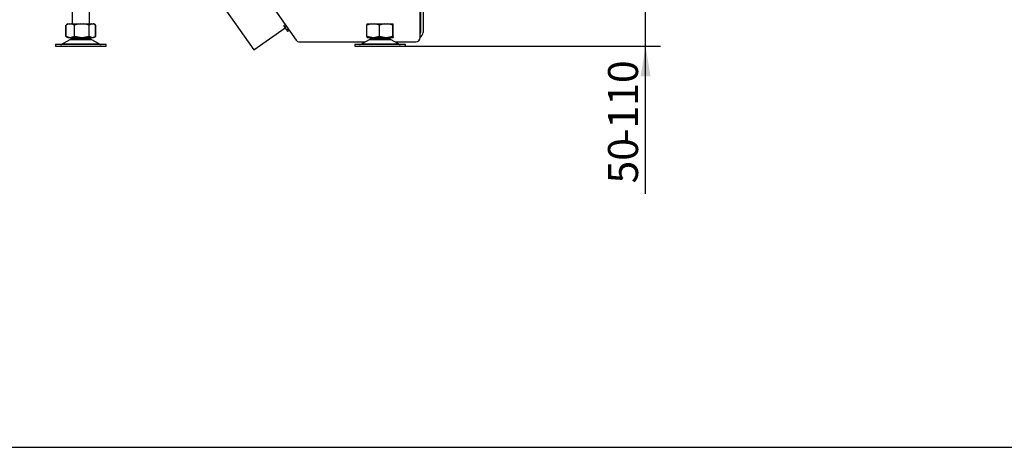
# Model space of a CAD drawing. Units: millimetres. Extents: x -420 to 463, y 0 to 1485.
# Drawn here: x 82 to 226, y 297 to 359 of the extents above; entities that cross this region are included whole.
import ezdxf
from ezdxf import colors
from ezdxf.entities.mleader import LeaderData, LeaderLine
from ezdxf.enums import TextEntityAlignment as Align
from ezdxf.math import Vec2, Vec3

# ---------------------------------------------------------------- set-up
doc = ezdxf.new("R2010")
doc.units = ezdxf.units.MM
for name, color, linetype in [('Default', 7, 'Continuous'), ('H09-572-1', 7, 'Continuous'), ('H09-705-1', 7, 'Continuous'), ('HZ-089-1', 7, 'Continuous'), ('HZ-711-0', 7, 'Continuous'), ('SCREW_DIN_ISO_10', 7, 'Continuous')]:
    doc.layers.add(name, color=color, linetype=linetype)
doc.styles.add('SEACAD_Arial', font='arial.ttf')
doc.dimstyles.new('ISO', dxfattribs={"dimtxt": 4.375, "dimasz": 4.375, "dimexe": 2.1875, "dimexo": 0, "dimgap": 1.09375, "dimtad": 1, "dimlfac": 8, "dimtxsty": 'SEACAD_Arial', "dimblk1": '_SE_FILLED', "dimblk2": '_SE_FILLED', "dimsah": 1, "dimcen": 2.1875, "dimadec": 0, "dimazin": 0, "dimtfac": 0.5, "dimtdec": 3, "dimtmove": 0, "dimatfit": 3, "dimfxl": 1, "dimarcsym": 0})

# ---------------------------------------------------------------- blocks, each defined once
blk = doc.blocks.new('_DOT')
at = {"color": 0}
blk.add_line((0, 0), (-1, 0), dxfattribs=at)
at = {"color": 0, "const_width": 0.333}
blk.add_lwpolyline([(-0.1665, 0, 1), (0.1665, 0, 1)], format="xyb", close=True, dxfattribs=at)
blk = doc.blocks.new('SE15')
at = {"layer": 'H09-572-1', "color": 7, "linetype": 'Continuous'}
for p, q in [((110.82, 373.07), (122.5, 356.39)), ((140.57, 356.75), (140.57, 361.75)), ((123.01, 356.12), (132.59, 356.12)), ((136.93, 356.12), (139.95, 356.12))]:
    blk.add_line(p, q, dxfattribs=at)
for centre, start, end in [((123.01, 356.75), 215, 270), ((139.95, 356.75), 270, 0)]:
    blk.add_arc(centre, 0.625, start, end, dxfattribs=at)
at = {"layer": 'H09-705-1', "color": 7, "linetype": 'Continuous'}
for p, q in [((140.63, 361.75), (140.63, 357.5)), ((141.01, 361.75), (141.01, 357.5))]:
    blk.add_line(p, q, dxfattribs=at)
for radius, start in [(0.75, 294.6243), (0.375, 326.4427)]:
    blk.add_arc((140.26, 357.5), radius, start, 0, dxfattribs=at)
at = {"layer": 'HZ-089-1', "color": 7, "linetype": 'Continuous'}
for p, q in [((89.88, 360.5), (89.88, 358.75)), ((92.38, 358.75), (92.38, 360.5)), ((88.97, 356.9), (88.97, 358.59)), ((89.44, 358.75), (88.98, 358.59)), ((88.98, 358.59), (89.06, 358.63)), ((88.98, 356.9), (88.98, 358.59)), ((89.24, 358.75), (89.06, 358.64)), ((89.24, 358.75), (89.44, 358.75)), ((89.44, 358.75), (89.75, 358.75)), ((90.22, 358.59), (89.75, 358.75)), ((89.75, 358.75), (91.03, 358.75)), ((91.03, 358.75), (90.22, 358.59)), ((90.22, 356.9), (90.22, 358.59)), ((91.03, 358.75), (91.56, 358.75)), ((91.56, 358.75), (92.72, 358.75)), ((92.37, 358.59), (91.56, 358.75)), ((92.72, 358.75), (92.37, 358.59)), ((92.37, 356.9), (92.37, 358.59)), ((92.72, 358.75), (92.95, 358.75)), ((93.29, 358.59), (92.95, 358.75)), ((93.03, 358.75), (92.95, 358.75)), ((93.21, 358.64), (93.03, 358.75)), ((93.3, 358.59), (93.21, 358.64)), ((93.29, 356.9), (93.29, 358.59)), ((93.3, 356.9), (93.3, 358.59)), ((132.84, 358.59), (132.88, 358.75)), ((133.54, 358.75), (132.84, 358.59)), ((132.84, 356.9), (132.84, 358.59)), ((132.88, 358.75), (133.54, 358.75)), ((133.54, 358.75), (133.99, 358.75)), ((134.68, 358.59), (133.99, 358.75)), ((133.99, 358.75), (135.4, 358.75)), ((135.4, 358.75), (134.68, 358.59)), ((134.68, 356.9), (134.68, 358.59)), ((135.4, 358.75), (135.87, 358.75)), ((135.87, 358.75), (136.62, 358.75)), ((136.59, 358.59), (135.87, 358.75)), ((136.62, 358.75), (136.59, 358.59)), ((136.59, 356.9), (136.59, 358.59)), ((136.62, 358.75), (136.64, 358.75)), ((136.67, 358.59), (136.64, 358.75)), ((136.67, 356.9), (136.67, 358.59)), ((89.61, 356.5), (88.46, 355.83)), ((88.98, 356.9), (89.06, 356.86)), ((89.44, 356.75), (88.98, 356.9)), ((89.06, 356.85), (89.24, 356.75)), ((89.24, 356.75), (89.44, 356.75)), ((89.44, 356.75), (89.75, 356.75)), ((89.61, 356.5), (92.66, 356.5)), ((92.63, 356.52), (89.64, 356.52)), ((90.22, 356.9), (89.75, 356.75)), ((89.75, 356.75), (91.03, 356.75)), ((89.88, 356.75), (89.88, 356.62)), ((89.88, 356.62), (92.38, 356.62)), ((91.03, 356.75), (90.22, 356.9)), ((91.03, 356.75), (91.56, 356.75)), ((92.37, 356.9), (91.56, 356.75)), ((91.56, 356.75), (92.72, 356.75)), ((92.72, 356.75), (92.37, 356.9)), ((92.38, 356.62), (92.38, 356.75)), ((93.81, 355.83), (92.66, 356.5)), ((92.72, 356.75), (92.95, 356.75)), ((93.29, 356.9), (92.95, 356.75)), ((93.03, 356.75), (92.95, 356.75)), ((93.03, 356.75), (93.21, 356.85)), ((93.21, 356.85), (93.3, 356.9)), ((133.24, 356.5), (132.09, 355.83)), ((132.84, 356.9), (132.88, 356.75)), ((133.54, 356.75), (132.84, 356.9)), ((132.88, 356.75), (133.54, 356.75)), ((133.24, 356.5), (136.28, 356.5)), ((136.26, 356.52), (133.26, 356.52)), ((133.51, 356.75), (133.51, 356.62)), ((133.51, 356.62), (136.01, 356.62)), ((133.54, 356.75), (133.99, 356.75)), ((134.68, 356.9), (133.99, 356.75)), ((133.99, 356.75), (135.4, 356.75)), ((135.4, 356.75), (134.68, 356.9)), ((135.4, 356.75), (135.87, 356.75)), ((136.59, 356.9), (135.87, 356.75)), ((135.87, 356.75), (136.62, 356.75)), ((136.01, 356.62), (136.01, 356.75)), ((137.43, 355.83), (136.28, 356.5)), ((136.62, 356.75), (136.59, 356.9)), ((136.62, 356.75), (136.64, 356.75)), ((136.67, 356.9), (136.64, 356.75)), ((94.82, 355.75), (87.45, 355.75)), ((87.45, 355.75), (87.45, 355.5)), ((87.45, 355.5), (94.82, 355.5)), ((88.46, 355.83), (93.81, 355.83)), ((94.82, 355.5), (94.82, 355.75)), ((138.45, 355.75), (131.07, 355.75)), ((131.07, 355.75), (131.07, 355.5)), ((131.07, 355.5), (138.45, 355.5)), ((132.09, 355.83), (137.43, 355.83)), ((138.45, 355.5), (138.45, 355.75))]:
    blk.add_line(p, q, dxfattribs=at)
for centre, radius, start, end in [((90.05, 355.75), 0.875, 118.3093, 120.2564), ((90.05, 355.75), 0.875, 90, 118.3093), ((92.22, 355.75), 0.875, 61.6907, 90), ((92.22, 355.75), 0.875, 59.7436, 61.6907), ((133.68, 355.75), 0.875, 118.3093, 120.2564), ((133.68, 355.75), 0.875, 90, 118.3093), ((135.84, 355.75), 0.875, 61.6907, 90), ((135.84, 355.75), 0.875, 59.7436, 61.6907), ((88.15, 356.37), 0.625, 270, 300.2564), ((94.12, 356.37), 0.625, 239.7436, 270), ((131.77, 356.37), 0.625, 270, 283.8204), ((131.77, 356.37), 0.625, 283.8204, 300.2564), ((137.75, 356.37), 0.625, 239.7436, 270)]:
    blk.add_arc(centre, radius, start, end, dxfattribs=at)
at = {"layer": 'HZ-711-0', "color": 7, "linetype": 'Continuous'}
for p, q in [((105.72, 370.12), (116.34, 354.96)), ((116.34, 354.96), (120.92, 358.17))]:
    blk.add_line(p, q, dxfattribs=at)
at = {"layer": 'SCREW_DIN_ISO_10', "color": 7, "linetype": 'Continuous'}
for p, q in [((120.74, 358.51), (120.92, 358.64)), ((120.74, 358.51), (120.78, 358.38)), ((120.74, 358.51), (120.74, 358.43)), ((120.78, 358.38), (120.74, 358.43)), ((120.78, 358.38), (120.99, 358.07)), ((120.88, 358.3), (121.07, 358.43)), ((120.99, 358.07), (121.21, 357.76)), ((121.17, 357.89), (121.36, 358.02)), ((121.17, 357.89), (121.21, 357.76)), ((121.21, 357.76), (121.25, 357.71)), ((121.25, 357.71), (121.32, 357.68)), ((121.32, 357.68), (121.5, 357.81))]:
    blk.add_line(p, q, dxfattribs=at)
for centre in [(120.98, 358.53), (121.41, 357.91)]:
    blk.add_arc(centre, 0.252, 217.0076, 247.3766, dxfattribs=at)
for points in [[(120.88, 358.3), (120.9, 358.26), (120.91, 358.22), (120.95, 358.15), (120.97, 358.11), (120.99, 358.07)], [(120.99, 358.07), (121.02, 358.04), (121.05, 358), (121.11, 357.94), (121.14, 357.91), (121.17, 357.89)]]:
    blk.add_open_spline(points, degree=3, knots=[0, 0, 0, 0, 0.5, 0.5, 1, 1, 1, 1], dxfattribs=at)
blk = doc.blocks.new('DMBLK129')
at = {"layer": 'Default', "linetype": 'Continuous'}
for points in [[(174.17, 366.12), (172.71, 366.12), (173.44, 361.75)], [(174.17, 351.12), (173.44, 355.5), (172.71, 351.12)]]:
    blk.add_hatch(color=7, dxfattribs=at).paths.add_polyline_path(points)
at = {"layer": 'Default', "color": 7, "linetype": 'Continuous'}
for p, q in [((173.44, 333.95), (173.44, 370.5)), ((140.63, 361.75), (175.63, 361.75)), ((138.45, 355.5), (175.63, 355.5))]:
    blk.add_line(p, q, dxfattribs=at)
at = {"layer": 'Default', "color": 7, "linetype": 'Continuous', "style": 'SEACAD_Arial'}
for s, p in [('-110', (167.97, 341.43)), ('50', (167.97, 335.48))]:
    blk.add_text(s, height=4.375, rotation=90, dxfattribs=at).set_placement(p, align=Align.TOP_LEFT)
blk = doc.blocks.new('_SE_FILLED')
at = {"color": 0}
blk.add_line((0, 0), (-1, 0), dxfattribs=at)
blk.add_solid([(0, 0), (-1, -0.1665), (-1, 0.1665), (0, 0)], dxfattribs=at)
blk = doc.blocks.new('RÁMEČEK_VÝKRESU_A3')
at = {"layer": 'Default', "color": 7, "linetype": 'Continuous'}
blk.add_line((0, 0), (420, 0), dxfattribs=at)

msp = doc.modelspace()

# ---------------------------------------------------------------- block references
at = {"layer": 'Default', "color": 7}
msp.add_blockref('RÁMEČEK_VÝKRESU_A3', (0, 296.9999), dxfattribs=at)
at = {"layer": 'Default'}
msp.add_blockref('SE15', (0, 0), dxfattribs=at)

# ---------------------------------------------------------------- dimensions: what is measured, and where the dimension line sits
at = {"layer": 'Default', "color": 7, "linetype": 'Continuous'}
dim = msp.add_linear_dim(base=(173.4427, 361.7456), p1=(138.4473, 355.4956), p2=(140.6346, 361.7456), angle=90, text='\\A1;<> -110', dimstyle='ISO', dxfattribs=at)
dim.commit()
dim.dimension.update_dxf_attribs({"geometry": 'DMBLK129', "text_midpoint": (173.4427, 351.6099), "dimtype": 160})

# ---------------------------------------------------------------- leaders
ml = msp.add_multileader_mtext('Standard', dxfattribs=at)
ml.set_content('{\\pxsm0.9;\\fSolid Edge ISO CE|b0||i0||c0|p34;\\W1.;HAKA 67/51WH - TL ND - KRYCÍ RÁM 50mm\\P}', color=256)
ml.set_leader_properties()
ml.set_arrow_properties(name='DOT')
ml.build(insert=Vec2(0, 0))
ml.multileader.update_dxf_attribs({"leader_type": 0, "dogleg_length": 0, "arrow_head_size": 7.5})
ctx = ml.context
ctx.base_point, ctx.char_height, ctx.arrow_head_size, ctx.landing_gap_size = Vec3(256.3769, 1169.3038), 7.5, 7.5, 7.5
notes = []
notes.append((ctx, [(0, (0, 0, 0), (0, 0), (1, 0), 1, [])]))
ctx.mtext.insert = Vec3(258.3769, 1173.0913)
ml = msp.add_multileader_mtext('Standard', dxfattribs=at)
ml.set_content('{\\pxsm0.9;\\fSolid Edge ISO CE|b0||i0||c0|p34;\\W1.;HAKA 67/51WH - TL ND - KRYCÍ RÁM 80mm\\P}', color=256)
ml.set_leader_properties()
ml.set_arrow_properties(name='DOT')
ml.build(insert=Vec2(0, 0))
ml.multileader.update_dxf_attribs({"leader_type": 0, "dogleg_length": 0, "arrow_head_size": 7.5})
ctx = ml.context
ctx.base_point, ctx.char_height, ctx.arrow_head_size, ctx.landing_gap_size = Vec3(256.3769, 872.3038), 7.5, 7.5, 7.5
notes.append((ctx, [(0, (0, 0, 0), (0, 0), (1, 0), 1, [])]))
ctx.mtext.insert = Vec3(258.3769, 876.0913)
ml = msp.add_multileader_mtext('Standard', dxfattribs=at)
ml.set_content('{\\pxsm0.9;\\fSolid Edge ISO CE|b0||i0||c0|p34;\\W1.;HAKA 67/51WH - TL ND - STAVĚCÍ RÁM 50mm\\P}', color=256)
ml.set_leader_properties()
ml.set_arrow_properties(name='DOT')
ml.build(insert=Vec2(0, 0))
ml.multileader.update_dxf_attribs({"leader_type": 0, "dogleg_length": 0, "arrow_head_size": 7.5})
ctx = ml.context
ctx.base_point, ctx.char_height, ctx.arrow_head_size, ctx.landing_gap_size = Vec3(249.1512, 575.3038), 7.5, 7.5, 7.5
notes.append((ctx, [(0, (0, 0, 0), (0, 0), (1, 0), 1, [])]))
ctx.mtext.insert = Vec3(251.1512, 579.0913)
for ctx, leaders in notes:
    for number, flags, end, landing, length, lines in leaders:
        leader = LeaderData()
        leader.index, (leader.has_last_leader_line, leader.has_dogleg_vector, leader.attachment_direction) = number, flags
        leader.last_leader_point, leader.dogleg_vector, leader.dogleg_length = Vec3(end), Vec3(landing), length
        for number, points, colour, breaks in lines:
            line = LeaderLine()
            line.index, line.vertices, line.color, line.breaks = number, Vec3.list(points), colors.encode_raw_color(colour), breaks
            leader.lines.append(line)
        ctx.leaders.append(leader)

doc.saveas('drawing.dxf')
